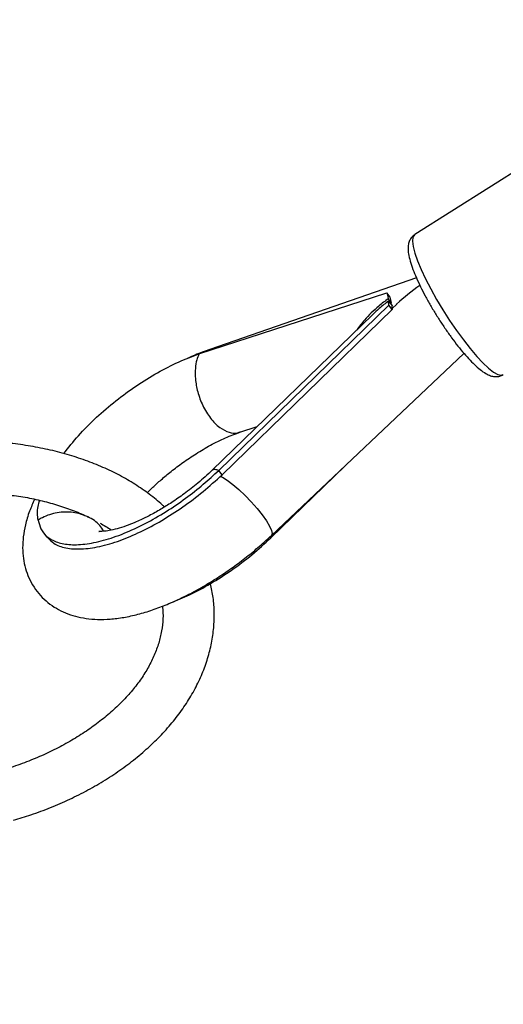
# Model space of a CAD drawing. Units: millimetres. Extents: x -5890 to 5710, y -5800 to 5800.
# Drawn here: x -74 to 21, y -4333 to -4140 of the extents above; entities that cross this region are included whole.
import ezdxf

# ---------------------------------------------------------------- set-up
doc = ezdxf.new("R2010")
doc.units = ezdxf.units.MM

msp = doc.modelspace()

# ---------------------------------------------------------------- linework, layer by layer
at = {"color": 7, "linetype": 'Continuous', "lineweight": 25}
for p, q in [((33.18, -4163.48), (3.37, -4182.34)), ((3.7, -4190.78), (-36.57, -4204.73)), ((-38.7, -4205.6), (-2.06, -4193.69)), ((-1.42, -4194.53), (-2.06, -4193.69)), ((-1.13, -4195.66), (-1.8, -4194.8)), ((-1.05, -4196.12), (-1.72, -4195.26)), ((-34.85, -4228.34), (-1.66, -4196.09)), ((-34.2, -4229.18), (-1.01, -4196.92)), ((-1.01, -4196.92), (-1.66, -4196.09)), ((-1.3, -4195.79), (-1.13, -4195.66)), ((-0.15, -4195.89), (-1.02, -4196.72)), ((-4.89, -4197.96), (-36.11, -4228.3)), ((-37.35, -4205.16), (-36.57, -4204.73)), ((-24.57, -4241.03), (12.97, -4205.51)), ((-30.73, -4220.88), (-27.34, -4219.78)), ((-24.66, -4241.49), (-10.2, -4227.43)), ((-34.2, -4229.18), (-34.85, -4228.34)), ((-68.98, -4240.54), (-68.33, -4241.38)), ((-24.66, -4241.49), (-24.83, -4241.27))]:
    msp.add_line(p, q, dxfattribs=at)
at = {"color": 8, "linetype": 'Continuous', "lineweight": 25, "flags": 128}
for points in [[(3.37, -4182.34), (3.3, -4182.39), (3.03, -4182.85), (2.95, -4183.6), (3.08, -4184.63), (3.4, -4185.92), (3.92, -4187.42), (4.62, -4189.13), (5.48, -4190.98), (6.49, -4192.94)], [(6.49, -4192.94), (7.62, -4194.98), (8.85, -4197.03), (10.15, -4199.07), (11.49, -4201.03), (12.85, -4202.88), (14.18, -4204.58), (15.47, -4206.08), (16.67, -4207.36), (17.78, -4208.39), (18.75, -4209.14), (19.58, -4209.59), (20.23, -4209.74), (20.64, -4209.64)], [(-34.65, -4229.43), (-34.11, -4229.67), (-33.17, -4230.25), (-32.09, -4231.06), (-30.91, -4232.07), (-29.7, -4233.22), (-28.5, -4234.47), (-27.37, -4235.75), (-26.37, -4237), (-25.55, -4238.17), (-24.93, -4239.21), (-24.56, -4240.05), (-24.44, -4240.67), (-24.57, -4241.03)]]:
    msp.add_lwpolyline(points, dxfattribs=at)
at = {"color": 7, "linetype": 'Continuous', "lineweight": 25}
msp.add_circle((-90.32, 0), 5800, dxfattribs=at)
msp.add_arc((26.32, -4224.08), 38.67, 124.5817, 133.2047, dxfattribs=at)
for points, knots in [([(3.38, -4182.36), (3.18, -4182.5), (2.73, -4182.82), (2.33, -4183.51), (2.11, -4184.26), (2.04, -4185.11), (2.14, -4186.16), (2.45, -4187.48), (2.98, -4189.05), (3.66, -4190.72), (4.46, -4192.46), (5.1, -4193.67), (5.41, -4194.27)], [0, 0, 0, 0, 0.058606, 0.126311, 0.196097, 0.277063, 0.381585, 0.515469, 0.644148, 0.765926, 0.884567, 1, 1, 1, 1]), ([(-1.8, -4194.8), (-2.41, -4195.29), (-4.06, -4196.6), (-6.21, -4198.59), (-7.45, -4200.27), (-7.93, -4200.92)], [0, 0, 0, 0, 0.267518, 0.716918, 1, 1, 1, 1]), ([(-1.72, -4195.26), (-2.34, -4195.74), (-3.45, -4196.6), (-4.42, -4197.57), (-4.85, -4198)], [0, 0, 0, 0, 0.562622, 1, 1, 1, 1]), ([(5.41, -4194.27), (5.58, -4194.58), (6.09, -4195.51), (6.99, -4197.08), (8.14, -4198.93), (9.34, -4200.74), (10.56, -4202.47), (11.79, -4204.09), (13, -4205.57), (14.18, -4206.87), (15.31, -4208), (16.41, -4208.93), (17.38, -4209.56), (18.28, -4209.93), (19.1, -4210.07), (19.92, -4210.01), (20.39, -4209.75), (20.6, -4209.64)], [0, 0, 0, 0, 0.039533, 0.114911, 0.19018, 0.265412, 0.340709, 0.416197, 0.492062, 0.568589, 0.646295, 0.72624, 0.810948, 0.8703, 0.918774, 0.963678, 1, 1, 1, 1]), ([(-36.57, -4204.73), (-37.06, -4204.91), (-38.49, -4205.42), (-39.94, -4206), (-40.91, -4206.48), (-40.92, -4206.48)], [0, 0, 0, 0, 0.3408795, 0.9911051, 1, 1, 1, 1]), ([(-65.06, -4225.05), (-64.14, -4223.89), (-62.26, -4221.5), (-58.77, -4218.01), (-54.94, -4214.72), (-50.92, -4211.77), (-46.79, -4209.22), (-42.64, -4207.06), (-40.01, -4206.09), (-38.7, -4205.6)], [0, 0, 0, 0, 0.141964, 0.291782, 0.433255, 0.57466, 0.715951, 0.85728, 1, 1, 1, 1]), ([(-38.7, -4205.6), (-38.85, -4205.98), (-39.19, -4206.81), (-39.45, -4208.46), (-39.44, -4210.57), (-38.99, -4213.09), (-38, -4215.78), (-36.5, -4218.23), (-34.69, -4220.06), (-32.88, -4220.97), (-31.53, -4221.16), (-30.91, -4220.89), (-30.75, -4220.82)], [0, 0, 0, 0, 0.069989, 0.152344, 0.248229, 0.357554, 0.478119, 0.605205, 0.73229, 0.852855, 0.96218, 1, 1, 1, 1]), ([(-48.78, -4232.7), (-48.42, -4232.34), (-47.56, -4231.48), (-46, -4230.08), (-44.05, -4228.45), (-41.76, -4226.73), (-39.18, -4224.99), (-36.39, -4223.36), (-33.45, -4221.88), (-31.58, -4221.19), (-30.61, -4220.84)], [0, 0, 0, 0, 0.068108, 0.163583, 0.273287, 0.396787, 0.531779, 0.677582, 0.833773, 1, 1, 1, 1]), ([(-45.42, -4235.48), (-45.56, -4235.34), (-46.46, -4234.45), (-48.36, -4232.95), (-51.13, -4231.01), (-54.15, -4229.26), (-57.38, -4227.7), (-60.8, -4226.34), (-64.39, -4225.18), (-68.13, -4224.22), (-72.01, -4223.51), (-74.65, -4223.11), (-76.02, -4223.01), (-76.04, -4223.01)], [0, 0, 0, 0, 0.019572, 0.12669, 0.234548, 0.343002, 0.451891, 0.561065, 0.6704, 0.779797, 0.889179, 0.998516, 1, 1, 1, 1]), ([(-34.85, -4228.34), (-35.07, -4228.28), (-35.57, -4228.13), (-35.98, -4228.13), (-36.06, -4228.3), (-36.07, -4228.32)], [0, 0, 0, 0, 0.42262, 0.919916, 1, 1, 1, 1]), ([(-70.06, -4238.03), (-69.9, -4238.63), (-69.58, -4239.86), (-68.4, -4241.3), (-66.6, -4242.36), (-64.12, -4242.89), (-60.99, -4242.82), (-57.35, -4242.08), (-53.36, -4240.72), (-49.22, -4238.79), (-45.16, -4236.46), (-41.34, -4233.85), (-37.89, -4231.16), (-35.83, -4229.26), (-34.85, -4228.34)], [0, 0, 0, 0, 0.072473, 0.150228, 0.232882, 0.319633, 0.409186, 0.500414, 0.591641, 0.681195, 0.767946, 0.850599, 0.928355, 1, 1, 1, 1]), ([(-68.26, -4241.33), (-67.87, -4241.77), (-66.98, -4242.77), (-64.71, -4243.56), (-61.69, -4243.77), (-58.11, -4243.28), (-54.19, -4242.12), (-50.09, -4240.39), (-45.95, -4238.18), (-41.84, -4235.52), (-37.82, -4232.52), (-35.41, -4230.3), (-34.2, -4229.18)], [0, 0, 0, 0, 0.083823, 0.188754, 0.293845, 0.398898, 0.503854, 0.602964, 0.702026, 0.801008, 0.900017, 1, 1, 1, 1]), ([(-36.09, -4228.29), (-37.02, -4229.15), (-38.77, -4230.76), (-41.46, -4232.85), (-43.89, -4234.54), (-46.18, -4235.97), (-48.21, -4237.1), (-49.91, -4237.93), (-51.43, -4238.6), (-53, -4239.21), (-54.7, -4239.75), (-56.17, -4240.09), (-57.26, -4240.22), (-57.98, -4240.25), (-58.25, -4240.21), (-58.19, -4240.23), (-58.18, -4240.24)], [0, 0, 0, 0, 0.110948, 0.209507, 0.296056, 0.370616, 0.451566, 0.511562, 0.555036, 0.624151, 0.701359, 0.781159, 0.849167, 0.906633, 0.975117, 1, 1, 1, 1]), ([(-75.16, -4233.2), (-74.58, -4233.27), (-72.83, -4233.49), (-70.04, -4234.06), (-66.81, -4234.89), (-63.76, -4235.92), (-61.57, -4236.78), (-60.47, -4237.34), (-60.24, -4237.46)], [0, 0, 0, 0, 0.10443, 0.315277, 0.525821, 0.736087, 0.946146, 1, 1, 1, 1]), ([(-70.73, -4233.95), (-71.08, -4234.74), (-71.82, -4236.4), (-72.54, -4238.84), (-72.98, -4241.22), (-73.11, -4243.41), (-72.97, -4245.48), (-72.56, -4247.44), (-71.88, -4249.35), (-70.9, -4251.14), (-69.63, -4252.77), (-68.16, -4254.16), (-66.51, -4255.29), (-64.71, -4256.18), (-62.77, -4256.84), (-60.67, -4257.26), (-58.4, -4257.44), (-55.95, -4257.37), (-53.34, -4257.04), (-50.59, -4256.44), (-47.77, -4255.59), (-44.92, -4254.51), (-42.08, -4253.24), (-39.25, -4251.79), (-36.46, -4250.17), (-33.72, -4248.4), (-31.04, -4246.49), (-28.45, -4244.47), (-26.29, -4242.63), (-25.04, -4241.46), (-24.57, -4241.03)], [0, 0, 0, 0, 0.037982, 0.080787, 0.117411, 0.151793, 0.184218, 0.215176, 0.245157, 0.277433, 0.308713, 0.339452, 0.370032, 0.401006, 0.432944, 0.466428, 0.501975, 0.53984, 0.57973, 0.620771, 0.661865, 0.702497, 0.742594, 0.782224, 0.821494, 0.860513, 0.899379, 0.93818, 0.977002, 1, 1, 1, 1]), ([(-70.06, -4238.03), (-70.16, -4237.19), (-70.3, -4236.03), (-69.86, -4234.57), (-69.73, -4234.17)], [0, 0, 0, 0, 0.721784, 1, 1, 1, 1]), ([(-57.23, -4240.21), (-57.47, -4239.81), (-58.2, -4238.63), (-60.31, -4237.28), (-63.2, -4236.39), (-66.34, -4236.46), (-68.64, -4237.19), (-69.78, -4237.87), (-70.06, -4238.03)], [0, 0, 0, 0, 0.103261, 0.311159, 0.519056, 0.726953, 0.93485, 1, 1, 1, 1]), ([(-57.98, -4238.63), (-57.24, -4239.05), (-56.47, -4239.47), (-55.81, -4239.96), (-55.79, -4239.97)], [0, 0, 0, 0, 0.968429, 1, 1, 1, 1]), ([(-44.13, -4254.13), (-42.94, -4253.65), (-40.43, -4252.65), (-36.41, -4250.48), (-32.3, -4247.83), (-28.29, -4244.82), (-25.88, -4242.6), (-24.66, -4241.49)], [0, 0, 0, 0, 0.183265, 0.387044, 0.590658, 0.794327, 1, 1, 1, 1]), ([(-74.82, -4296.6), (-73.69, -4296.25), (-71.24, -4295.51), (-67.59, -4294.13), (-63.87, -4292.52), (-60.3, -4290.71), (-56.9, -4288.73), (-53.68, -4286.58), (-50.68, -4284.29), (-47.9, -4281.84), (-45.37, -4279.27), (-43.1, -4276.59), (-41.11, -4273.8), (-39.41, -4270.93), (-38.02, -4268), (-36.95, -4265.03), (-36.2, -4262.03), (-35.77, -4259.04), (-35.67, -4256.08), (-35.86, -4253.19), (-36.25, -4251.33), (-36.43, -4250.42)], [0, 0, 0, 0, 0.045886, 0.099585, 0.153328, 0.207123, 0.260975, 0.314883, 0.368842, 0.422834, 0.476817, 0.53074, 0.584534, 0.638114, 0.69139, 0.744276, 0.796713, 0.848683, 0.900217, 0.9514, 1, 1, 1, 1]), ([(-45.84, -4254.83), (-45.8, -4255.07), (-45.66, -4256.07), (-45.72, -4257.88), (-46.04, -4260.24), (-46.68, -4262.6), (-47.61, -4264.95), (-48.83, -4267.27), (-50.33, -4269.56), (-52.1, -4271.79), (-54.13, -4273.95), (-56.41, -4276.04), (-58.93, -4278.03), (-61.66, -4279.91), (-64.6, -4281.66), (-67.73, -4283.27), (-71.01, -4284.73), (-74.44, -4286.02), (-77.01, -4286.87), (-78.46, -4287.24), (-78.69, -4287.3)], [0, 0, 0, 0, 0.020748, 0.085536, 0.149637, 0.21261, 0.274417, 0.335254, 0.395383, 0.455041, 0.514416, 0.573642, 0.632812, 0.691974, 0.751162, 0.810397, 0.86969, 0.929037, 0.988432, 1, 1, 1, 1])]:
    msp.add_open_spline(points, degree=3, knots=knots, dxfattribs=at)
for points in [[(-2.06, -4193.69), (-2.01, -4194.02), (-1.92, -4194.39), (-1.8, -4194.8)], [(-1.66, -4196.09), (-1.71, -4195.76), (-1.73, -4195.49), (-1.72, -4195.26)], [(-1.13, -4195.66), (-1.27, -4195.23), (-1.36, -4194.86), (-1.42, -4194.53)], [(-1.05, -4196.12), (-1.08, -4196.33), (-1.07, -4196.6), (-1.01, -4196.92)]]:
    msp.add_open_spline(points, degree=3, dxfattribs=at)

doc.saveas('drawing.dxf')
